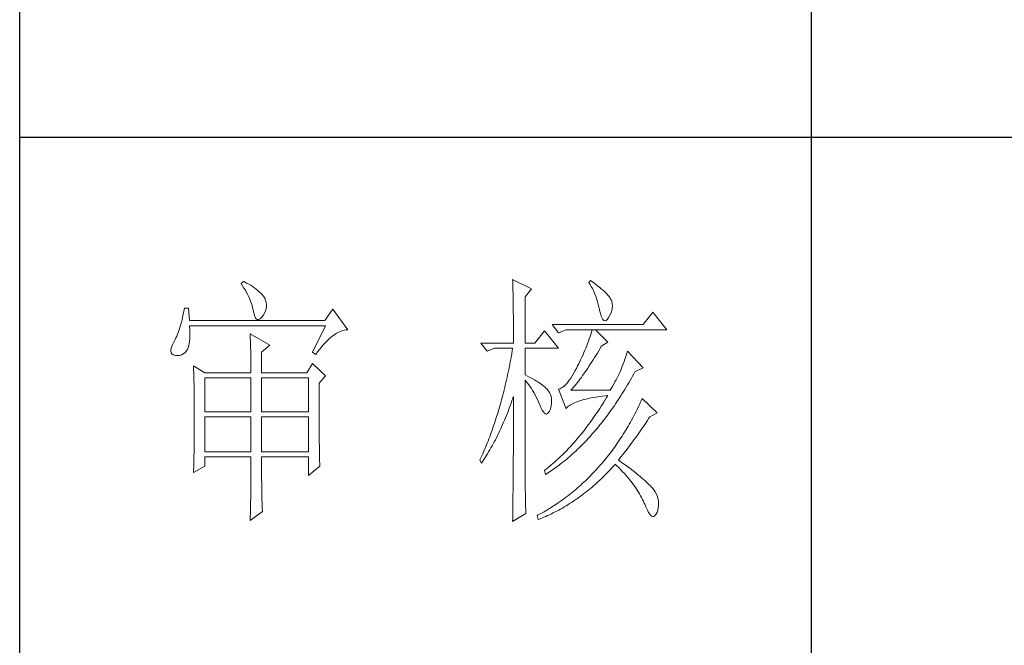
# Model space of a CAD drawing. Units: millimetres. Extents: x 8592 to 13492, y -79431 to -15485.
# Drawn here: x 12885 to 13118, y -68545 to -68397 of the extents above; entities that cross this region are included whole.
import ezdxf

# ---------------------------------------------------------------- set-up
doc = ezdxf.new("R2010")
doc.units = ezdxf.units.MM
doc.layers.add('轮廓线', color=7, linetype='Continuous', lineweight=25)

# ---------------------------------------------------------------- blocks, each defined once
blk = doc.blocks.new('文字')
blk.add_line((3870.01, 1145.22), (3870.01, 643.97))
at = {"layer": '轮廓线', "color": 7, "lineweight": 0}
for p, q in [((3813.46, 817.49), (3813.47, 817.03)), ((3817.04, 815.74), (3813.46, 817.49)), ((3828.23, 817.29), (3827.92, 816.9)), ((3828.66, 816.98), (3828.23, 817.29)), ((3762.47, 817.1), (3762, 816.71)), ((3762, 816.71), (3762.29, 816.28)), ((3762.29, 816.28), (3762.55, 815.85)), ((3762.62, 817.02), (3762.47, 817.1)), ((3762.55, 815.85), (3762.81, 815.43)), ((3763.04, 816.81), (3762.62, 817.02)), ((3762.81, 815.43), (3763.04, 815.01)), ((3763.44, 816.6), (3763.04, 816.81)), ((3763.82, 816.38), (3763.44, 816.6)), ((3764.19, 816.15), (3763.82, 816.38)), ((3764.53, 815.91), (3764.19, 816.15)), ((3764.86, 815.67), (3764.53, 815.91)), ((3765.17, 815.42), (3764.86, 815.67)), ((3765.45, 815.17), (3765.17, 815.42)), ((3813.47, 817.03), (3813.49, 816.58)), ((3813.49, 816.58), (3813.5, 816.12)), ((3813.5, 816.12), (3813.51, 815.66)), ((3813.51, 815.66), (3813.53, 814.73)), ((3815.8, 814.18), (3817.04, 815.74)), ((3827.92, 816.9), (3828.14, 816.55)), ((3828.14, 816.55), (3828.36, 816.18)), ((3828.36, 816.18), (3828.56, 815.8)), ((3828.56, 815.8), (3828.75, 815.4)), ((3829.12, 816.64), (3828.66, 816.98)), ((3828.75, 815.4), (3828.93, 815)), ((3829.56, 816.3), (3829.12, 816.64)), ((3829.95, 815.98), (3829.56, 816.3)), ((3830.32, 815.67), (3829.95, 815.98)), ((3830.66, 815.37), (3830.32, 815.67)), ((3830.96, 815.08), (3830.66, 815.37)), ((3763.04, 815.01), (3763.26, 814.59)), ((3763.26, 814.59), (3763.45, 814.17)), ((3763.45, 814.17), (3763.64, 813.76)), ((3763.64, 813.76), (3763.8, 813.35)), ((3765.72, 814.91), (3765.45, 815.17)), ((3765.97, 814.65), (3765.72, 814.91)), ((3766.2, 814.37), (3765.97, 814.65)), ((3766.26, 814.29), (3766.2, 814.37)), ((3766.48, 813.91), (3766.26, 814.29)), ((3766.65, 813.52), (3766.48, 813.91)), ((3766.76, 813.13), (3766.65, 813.52)), ((3813.53, 814.73), (3813.54, 814.26)), ((3813.54, 814.26), (3813.55, 813.79)), ((3813.55, 813.79), (3813.56, 813.32)), ((3815.8, 805.43), (3815.8, 814.18)), ((3828.93, 815), (3829.11, 814.57)), ((3829.11, 814.57), (3829.27, 814.14)), ((3829.27, 814.14), (3829.42, 813.7)), ((3829.42, 813.7), (3829.56, 813.24)), ((3831.24, 814.8), (3830.96, 815.08)), ((3831.48, 814.54), (3831.24, 814.8)), ((3831.68, 814.29), (3831.48, 814.54)), ((3831.86, 814.04), (3831.68, 814.29)), ((3832.01, 813.82), (3831.86, 814.04)), ((3832.12, 813.6), (3832.01, 813.82)), ((3832.23, 813.29), (3832.12, 813.6)), ((3751.27, 812.04), (3751.16, 811.46)), ((3752.05, 812.04), (3751.27, 812.04)), ((3752.21, 809.71), (3752.05, 812.04)), ((3763.8, 813.35), (3763.95, 812.94)), ((3763.95, 812.94), (3764.08, 812.53)), ((3764.08, 812.53), (3764.19, 812.13)), ((3764.19, 812.13), (3764.28, 811.72)), ((3764.28, 811.72), (3764.33, 811.46)), ((3766.62, 811.52), (3766.74, 811.93)), ((3766.74, 811.93), (3766.81, 812.33)), ((3766.82, 812.73), (3766.76, 813.13)), ((3766.81, 812.33), (3766.82, 812.73)), ((3779.41, 811.85), (3777.86, 809.71)), ((3782.21, 807.96), (3779.41, 811.85)), ((3813.56, 813.32), (3813.56, 812.84)), ((3813.56, 812.84), (3813.58, 811.88)), ((3813.58, 811.88), (3813.58, 811.4)), ((3829.56, 813.24), (3829.69, 812.77)), ((3829.69, 812.77), (3829.81, 812.28)), ((3829.81, 812.28), (3829.92, 811.78)), ((3829.92, 811.78), (3829.94, 811.65)), ((3829.94, 811.65), (3830.08, 811.04)), ((3832.1, 811.18), (3832.24, 811.61)), ((3832.32, 812.88), (3832.23, 813.29)), ((3832.24, 811.61), (3832.32, 812.04)), ((3832.35, 812.46), (3832.32, 812.88)), ((3832.32, 812.04), (3832.35, 812.46)), ((3750.81, 809.84), (3750.68, 809.34)), ((3750.93, 810.36), (3750.81, 809.84)), ((3751.05, 810.9), (3750.93, 810.36)), ((3751.16, 811.46), (3751.05, 810.9)), ((3764.33, 811.46), (3764.45, 810.92)), ((3764.45, 810.92), (3764.58, 810.49)), ((3764.58, 810.49), (3764.74, 810.17)), ((3764.74, 810.17), (3764.92, 809.97)), ((3764.92, 809.97), (3765.12, 809.88)), ((3765.12, 809.88), (3765.35, 809.9)), ((3765.35, 809.9), (3765.59, 810.02)), ((3765.59, 810.02), (3765.86, 810.27)), ((3765.86, 810.27), (3766.15, 810.62)), ((3766.15, 810.62), (3766.2, 810.68)), ((3766.2, 810.68), (3766.44, 811.1)), ((3766.44, 811.1), (3766.62, 811.52)), ((3813.58, 811.4), (3813.59, 810.43)), ((3813.59, 810.43), (3813.6, 809.93)), ((3813.6, 809.93), (3813.6, 809.44)), ((3830.08, 811.04), (3830.24, 810.53)), ((3830.24, 810.53), (3830.4, 810.14)), ((3830.4, 810.14), (3830.57, 809.87)), ((3830.57, 809.87), (3830.75, 809.71)), ((3830.95, 809.66), (3831.15, 809.73)), ((3831.15, 809.73), (3831.37, 809.91)), ((3831.37, 809.91), (3831.6, 810.21)), ((3831.6, 810.21), (3831.65, 810.29)), ((3831.65, 810.29), (3831.9, 810.74)), ((3831.9, 810.74), (3832.1, 811.18)), ((3840.05, 811.26), (3838.18, 808.93)), ((3842.69, 807.96), (3840.05, 811.26)), ((3750.27, 807.96), (3750.12, 807.54)), ((3750.41, 808.4), (3750.27, 807.96)), ((3750.55, 808.86), (3750.41, 808.4)), ((3750.68, 809.34), (3750.55, 808.86)), ((3777.86, 809.71), (3752.21, 809.71)), ((3752.22, 808.6), (3752.21, 808.73)), ((3752.21, 808.73), (3778.01, 808.73)), ((3752.26, 807.95), (3752.22, 808.6)), ((3752.29, 807.34), (3752.26, 807.95)), ((3778.01, 808.73), (3775.53, 803.68)), ((3781.25, 807.81), (3781.54, 807.88)), ((3781.54, 807.88), (3781.82, 807.93)), ((3781.82, 807.93), (3782.09, 807.96)), ((3782.09, 807.96), (3782.21, 807.96)), ((3813.6, 809.44), (3813.61, 808.95)), ((3813.61, 808.95), (3813.61, 808.45)), ((3813.61, 808.45), (3813.62, 807.44)), ((3838.18, 808.93), (3820.93, 808.93)), ((3820.93, 808.93), (3822.17, 807.37)), ((3822.17, 807.37), (3823.57, 807.96)), ((3823.57, 807.96), (3842.69, 807.96)), ((3828.55, 807.96), (3828.41, 807.52)), ((3831.5, 805.63), (3829.17, 807.96)), ((3830.75, 809.71), (3830.95, 809.66)), ((3749.5, 806.08), (3749.33, 805.76)), ((3749.66, 806.41), (3749.5, 806.08)), ((3749.82, 806.77), (3749.66, 806.41)), ((3749.97, 807.15), (3749.82, 806.77)), ((3750.12, 807.54), (3749.97, 807.15)), ((3752.24, 805.77), (3752.28, 806.25)), ((3752.28, 806.25), (3752.29, 806.77)), ((3752.29, 806.77), (3752.29, 807.34)), ((3763.71, 807.18), (3763.73, 806.77)), ((3767.44, 805.04), (3763.71, 807.18)), ((3763.73, 806.77), (3763.75, 806.35)), ((3763.75, 806.35), (3763.76, 805.92)), ((3778.19, 805.73), (3778.51, 806.05)), ((3778.51, 806.05), (3778.83, 806.34)), ((3778.83, 806.34), (3779.15, 806.61)), ((3779.15, 806.61), (3779.46, 806.86)), ((3779.46, 806.86), (3779.77, 807.08)), ((3779.77, 807.08), (3780.08, 807.28)), ((3780.08, 807.28), (3780.38, 807.45)), ((3780.38, 807.45), (3780.67, 807.59)), ((3780.67, 807.59), (3780.97, 807.72)), ((3780.97, 807.72), (3781.25, 807.81)), ((3813.62, 807.44), (3813.62, 806.43)), ((3813.62, 806.43), (3813.62, 805.92)), ((3819.52, 807.76), (3817.66, 805.43)), ((3822.17, 804.46), (3819.52, 807.76)), ((3827.98, 806.21), (3827.83, 805.78)), ((3828.13, 806.65), (3827.98, 806.21)), ((3828.27, 807.08), (3828.13, 806.65)), ((3828.41, 807.52), (3828.27, 807.08)), ((3748.72, 804.22), (3748.7, 803.88)), ((3748.82, 804.63), (3748.72, 804.22)), ((3748.99, 805.1), (3748.82, 804.63)), ((3749.25, 805.63), (3748.99, 805.1)), ((3749.33, 805.76), (3749.25, 805.63)), ((3751.74, 804.07), (3751.88, 804.32)), ((3751.88, 804.32), (3752, 804.62)), ((3752, 804.62), (3752.1, 804.96)), ((3752.1, 804.96), (3752.18, 805.34)), ((3752.18, 805.34), (3752.24, 805.77)), ((3763.76, 805.92), (3763.78, 805.47)), ((3763.78, 805.47), (3763.8, 805.02)), ((3763.8, 805.02), (3763.81, 804.56)), ((3763.81, 804.56), (3763.82, 804.09)), ((3765.89, 803.68), (3767.44, 805.04)), ((3776.5, 803.76), (3776.84, 804.2)), ((3776.84, 804.2), (3777.19, 804.62)), ((3777.19, 804.62), (3777.52, 805.02)), ((3777.52, 805.02), (3777.86, 805.39)), ((3777.86, 805.39), (3778.19, 805.73)), ((3807.4, 805.43), (3808.64, 803.88)), ((3807.4, 805.43), (3813.62, 805.43)), ((3808.64, 803.88), (3810.04, 804.46)), ((3810.04, 804.46), (3813.46, 804.46)), ((3813.46, 804.46), (3813.38, 803.94)), ((3813.62, 805.92), (3813.62, 805.43)), ((3815.8, 805.43), (3817.66, 805.43)), ((3815.8, 799.4), (3815.8, 804.46)), ((3815.8, 804.46), (3822.17, 804.46)), ((3827.33, 804.48), (3827.16, 804.06)), ((3827.5, 804.91), (3827.33, 804.48)), ((3827.67, 805.35), (3827.5, 804.91)), ((3827.83, 805.78), (3827.67, 805.35)), ((3829.76, 803.98), (3830.02, 804.43)), ((3830.02, 804.43), (3830.25, 804.85)), ((3830.25, 804.85), (3831.5, 805.63)), ((3748.7, 803.88), (3748.77, 803.59)), ((3748.77, 803.59), (3748.91, 803.37)), ((3748.91, 803.37), (3749.14, 803.21)), ((3749.14, 803.21), (3749.44, 803.12)), ((3749.44, 803.12), (3749.56, 803.1)), ((3749.56, 803.1), (3749.98, 803.07)), ((3749.98, 803.07), (3750.36, 803.1)), ((3750.36, 803.1), (3750.72, 803.21)), ((3750.72, 803.21), (3751.05, 803.37)), ((3751.05, 803.37), (3751.34, 803.6)), ((3751.34, 803.6), (3751.61, 803.89)), ((3751.61, 803.89), (3751.74, 804.07)), ((3763.82, 804.09), (3763.83, 803.61)), ((3763.83, 803.61), (3763.84, 803.12)), ((3763.84, 803.12), (3763.85, 802.62)), ((3763.85, 802.62), (3763.85, 802.1)), ((3765.89, 799.79), (3765.89, 803.68)), ((3775.53, 803.68), (3776.15, 803.29)), ((3776.15, 803.29), (3776.5, 803.76)), ((3813.1, 802.4), (3813.01, 801.9)), ((3813.29, 803.42), (3813.1, 802.4)), ((3813.38, 803.94), (3813.29, 803.42)), ((3826.4, 802.36), (3826.19, 801.94)), ((3826.59, 802.78), (3826.4, 802.36)), ((3826.79, 803.21), (3826.59, 802.78)), ((3826.97, 803.63), (3826.79, 803.21)), ((3827.16, 804.06), (3826.97, 803.63)), ((3828.49, 801.87), (3828.74, 802.28)), ((3828.74, 802.28), (3828.99, 802.69)), ((3828.99, 802.69), (3829.25, 803.11)), ((3829.25, 803.11), (3829.51, 803.54)), ((3829.51, 803.54), (3829.76, 803.98)), ((3834.72, 802.38), (3834.56, 801.92)), ((3834.88, 802.86), (3834.72, 802.38)), ((3835.06, 803.36), (3834.88, 802.86)), ((3835.23, 803.88), (3835.06, 803.36)), ((3838.18, 800.77), (3835.23, 803.88)), ((3752.98, 801.15), (3753, 800.75)), ((3755.16, 799.79), (3752.98, 801.15)), ((3753, 800.75), (3753.01, 800.34)), ((3763.85, 802.1), (3763.86, 801.58)), ((3763.86, 801.58), (3763.86, 801.05)), ((3763.86, 801.05), (3763.87, 800.51)), ((3763.87, 800.51), (3763.87, 799.79)), ((3775.53, 801.54), (3774.44, 799.79)), ((3778.01, 799.21), (3775.53, 801.54)), ((3812.91, 801.39), (3812.71, 800.4)), ((3813.01, 801.9), (3812.91, 801.39)), ((3825.59, 800.77), (3825.3, 800.21)), ((3825.77, 801.1), (3825.59, 800.77)), ((3825.98, 801.52), (3825.77, 801.1)), ((3826.19, 801.94), (3825.98, 801.52)), ((3827.48, 800.33), (3827.73, 800.7)), ((3827.73, 800.7), (3827.98, 801.09)), ((3827.98, 801.09), (3828.23, 801.47)), ((3828.23, 801.47), (3828.49, 801.87)), ((3834.09, 800.66), (3833.95, 800.29)), ((3834.24, 801.06), (3834.09, 800.66)), ((3834.4, 801.48), (3834.24, 801.06)), ((3834.56, 801.92), (3834.4, 801.48)), ((3836.63, 799.99), (3838.18, 800.77)), ((3753.01, 800.34), (3753.03, 799.92)), ((3753.03, 799.92), (3753.04, 799.49)), ((3753.04, 799.49), (3753.05, 799.06)), ((3753.05, 799.06), (3753.06, 798.62)), ((3753.06, 798.62), (3753.07, 798.16)), ((3755.16, 799.79), (3763.87, 799.79)), ((3755.16, 792.4), (3755.16, 798.82)), ((3755.16, 798.82), (3763.87, 798.82)), ((3763.87, 798.82), (3763.87, 792.4)), ((3765.89, 799.79), (3774.44, 799.79)), ((3765.89, 792.4), (3765.89, 798.82)), ((3765.89, 798.82), (3774.75, 798.82)), ((3774.75, 798.82), (3774.75, 792.4)), ((3776.77, 797.85), (3778.01, 799.21)), ((3812.4, 798.92), (3812.29, 798.43)), ((3812.51, 799.41), (3812.4, 798.92)), ((3812.61, 799.9), (3812.51, 799.41)), ((3812.71, 800.4), (3812.61, 799.9)), ((3816.26, 799.18), (3815.8, 799.4)), ((3816.72, 798.94), (3816.26, 799.18)), ((3817.17, 798.71), (3816.72, 798.94)), ((3817.58, 798.47), (3817.17, 798.71)), ((3824.46, 798.78), (3824.18, 798.39)), ((3824.73, 799.22), (3824.46, 798.78)), ((3825.02, 799.69), (3824.73, 799.22)), ((3825.3, 800.21), (3825.02, 799.69)), ((3825.98, 798.26), (3826.22, 798.59)), ((3826.22, 798.59), (3826.48, 798.92)), ((3826.48, 798.92), (3826.72, 799.26)), ((3826.72, 799.26), (3826.97, 799.61)), ((3826.97, 799.61), (3827.22, 799.97)), ((3827.22, 799.97), (3827.48, 800.33)), ((3833.26, 798.87), (3833.05, 798.48)), ((3833.46, 799.25), (3833.26, 798.87)), ((3833.65, 799.62), (3833.46, 799.25)), ((3833.83, 799.99), (3833.65, 799.62)), ((3833.95, 800.29), (3833.83, 799.99)), ((3835.7, 798.33), (3835.95, 798.76)), ((3835.95, 798.76), (3836.19, 799.19)), ((3836.19, 799.19), (3836.43, 799.63)), ((3836.43, 799.63), (3836.63, 799.99)), ((3753.07, 798.16), (3753.08, 797.7)), ((3753.08, 797.7), (3753.09, 797.24)), ((3753.09, 797.24), (3753.1, 796.76)), ((3753.1, 796.76), (3753.1, 796.27)), ((3776.77, 795.18), (3776.77, 797.85)), ((3811.96, 797), (3811.84, 796.52)), ((3812.07, 797.47), (3811.96, 797)), ((3812.18, 797.95), (3812.07, 797.47)), ((3812.29, 798.43), (3812.18, 797.95)), ((3815.8, 781.82), (3815.8, 798.43)), ((3815.8, 798.43), (3816.05, 798.14)), ((3816.05, 798.14), (3816.3, 797.83)), ((3816.3, 797.83), (3816.54, 797.5)), ((3816.54, 797.5), (3816.78, 797.16)), ((3816.78, 797.16), (3817.02, 796.8)), ((3817.02, 796.8), (3817.25, 796.43)), ((3817.97, 798.24), (3817.58, 798.47)), ((3818.33, 798.01), (3817.97, 798.24)), ((3818.67, 797.79), (3818.33, 798.01)), ((3818.98, 797.57), (3818.67, 797.79)), ((3819.27, 797.35), (3818.98, 797.57)), ((3819.53, 797.13), (3819.27, 797.35)), ((3819.76, 796.91), (3819.53, 797.13)), ((3819.97, 796.7), (3819.76, 796.91)), ((3820.15, 796.49), (3819.97, 796.7)), ((3822.37, 796.75), (3822.17, 796.68)), ((3822.17, 796.68), (3823.57, 792.99)), ((3822.62, 796.86), (3822.37, 796.75)), ((3822.87, 797.01), (3822.62, 796.86)), ((3823.13, 797.21), (3822.87, 797.01)), ((3823.39, 797.44), (3823.13, 797.21)), ((3823.65, 797.72), (3823.39, 797.44)), ((3823.91, 798.03), (3823.65, 797.72)), ((3824.18, 798.39), (3823.91, 798.03)), ((3824.5, 796.49), (3824.75, 796.76)), ((3824.75, 796.76), (3824.99, 797.05)), ((3824.99, 797.05), (3825.24, 797.34)), ((3825.24, 797.34), (3825.48, 797.64)), ((3825.48, 797.64), (3825.73, 797.95)), ((3825.73, 797.95), (3825.98, 798.26)), ((3832.14, 796.8), (3831.96, 796.49)), ((3832.38, 797.23), (3832.14, 796.8)), ((3832.61, 797.66), (3832.38, 797.23)), ((3832.83, 798.07), (3832.61, 797.66)), ((3833.05, 798.48), (3832.83, 798.07)), ((3834.71, 796.66), (3834.96, 797.07)), ((3834.96, 797.07), (3835.21, 797.49)), ((3835.21, 797.49), (3835.46, 797.91)), ((3835.46, 797.91), (3835.7, 798.33)), ((3753.1, 796.27), (3753.11, 795.78)), ((3753.11, 795.78), (3753.12, 795.28)), ((3753.12, 795.28), (3753.12, 794.77)), ((3776.78, 794.47), (3776.77, 795.18)), ((3811.48, 795.12), (3811.35, 794.66)), ((3811.6, 795.58), (3811.48, 795.12)), ((3811.72, 796.05), (3811.6, 795.58)), ((3811.84, 796.52), (3811.72, 796.05)), ((3813.33, 794.49), (3813.5, 794.97)), ((3813.5, 794.97), (3813.62, 795.32)), ((3813.62, 795.32), (3813.62, 793.82)), ((3817.25, 796.43), (3817.48, 796.04)), ((3817.48, 796.04), (3817.7, 795.63)), ((3817.7, 795.63), (3817.92, 795.21)), ((3817.92, 795.21), (3818.14, 794.77)), ((3820.21, 796.41), (3820.15, 796.49)), ((3820.44, 796.06), (3820.21, 796.41)), ((3820.61, 795.69), (3820.44, 796.06)), ((3820.74, 795.3), (3820.61, 795.69)), ((3820.81, 794.88), (3820.74, 795.3)), ((3820.84, 794.44), (3820.81, 794.88)), ((3831.96, 796.49), (3824.5, 796.49)), ((3826.97, 794.72), (3827.39, 794.83)), ((3827.39, 794.83), (3827.84, 794.93)), ((3827.84, 794.93), (3828.3, 795.03)), ((3828.3, 795.03), (3828.79, 795.12)), ((3828.79, 795.12), (3829.3, 795.21)), ((3829.3, 795.21), (3829.84, 795.3)), ((3829.84, 795.3), (3830.4, 795.37)), ((3830.4, 795.37), (3830.98, 795.45)), ((3830.98, 795.45), (3831.5, 795.51)), ((3831.25, 795.09), (3830.99, 794.68)), ((3831.5, 795.51), (3831.25, 795.09)), ((3833.44, 794.66), (3833.7, 795.05)), ((3833.7, 795.05), (3833.96, 795.45)), ((3833.96, 795.45), (3834.21, 795.85)), ((3834.21, 795.85), (3834.46, 796.25)), ((3834.46, 796.25), (3834.71, 796.66)), ((3838.03, 794.93), (3837.84, 794.51)), ((3840.83, 792.21), (3838.03, 794.93)), ((3753.12, 794.77), (3753.13, 794.25)), ((3753.13, 794.25), (3753.13, 793.72)), ((3753.13, 793.72), (3753.13, 793.19)), ((3753.13, 793.19), (3753.14, 792.64)), ((3776.78, 793.79), (3776.78, 794.47)), ((3776.78, 793.12), (3776.78, 793.79)), ((3776.78, 792.48), (3776.78, 793.12)), ((3810.97, 793.29), (3810.84, 792.84)), ((3811.23, 794.2), (3810.97, 793.29)), ((3811.35, 794.66), (3811.23, 794.2)), ((3812.65, 792.64), (3812.83, 793.09)), ((3812.83, 793.09), (3813, 793.56)), ((3813, 793.56), (3813.17, 794.02)), ((3813.17, 794.02), (3813.33, 794.49)), ((3813.62, 793.82), (3813.62, 793.33)), ((3813.62, 793.33), (3813.62, 791.84)), ((3818.14, 794.77), (3818.35, 794.32)), ((3818.35, 794.32), (3818.56, 793.86)), ((3818.56, 793.86), (3818.59, 793.76)), ((3818.59, 793.76), (3818.83, 793.2)), ((3818.83, 793.2), (3819.07, 792.75)), ((3820.44, 792.54), (3820.6, 792.94)), ((3820.6, 792.94), (3820.61, 792.99)), ((3820.61, 792.99), (3820.74, 793.49)), ((3820.74, 793.49), (3820.82, 793.98)), ((3820.82, 793.98), (3820.84, 794.44)), ((3823.57, 792.99), (3823.69, 793.14)), ((3823.69, 793.14), (3823.84, 793.3)), ((3823.84, 793.3), (3824.01, 793.45)), ((3824.01, 793.45), (3824.2, 793.6)), ((3824.2, 793.6), (3824.42, 793.74)), ((3824.42, 793.74), (3824.66, 793.87)), ((3824.66, 793.87), (3824.92, 794.01)), ((3824.92, 794.01), (3825.21, 794.14)), ((3825.21, 794.14), (3825.52, 794.26)), ((3825.52, 794.26), (3825.84, 794.38)), ((3825.84, 794.38), (3826.2, 794.5)), ((3826.2, 794.5), (3826.57, 794.61)), ((3826.57, 794.61), (3826.97, 794.72)), ((3829.97, 793.06), (3829.71, 792.66)), ((3830.22, 793.45), (3829.97, 793.06)), ((3830.48, 793.86), (3830.22, 793.45)), ((3830.74, 794.26), (3830.48, 793.86)), ((3830.99, 794.68), (3830.74, 794.26)), ((3831.88, 792.39), (3832.41, 793.13)), ((3832.41, 793.13), (3832.67, 793.51)), ((3832.67, 793.51), (3832.93, 793.89)), ((3832.93, 793.89), (3833.19, 794.27)), ((3833.19, 794.27), (3833.44, 794.66)), ((3837.24, 793.26), (3837.04, 792.85)), ((3837.44, 793.67), (3837.24, 793.26)), ((3837.64, 794.09), (3837.44, 793.67)), ((3837.84, 794.51), (3837.64, 794.09)), ((3753.14, 792.64), (3753.14, 792.09)), ((3753.14, 792.09), (3753.14, 790.69)), ((3763.87, 792.4), (3755.16, 792.4)), ((3755.16, 784.82), (3755.16, 791.43)), ((3755.16, 791.43), (3763.87, 791.43)), ((3763.87, 791.43), (3763.87, 784.82)), ((3774.75, 792.4), (3765.89, 792.4)), ((3765.89, 784.82), (3765.89, 791.43)), ((3765.89, 791.43), (3774.75, 791.43)), ((3774.75, 791.43), (3774.75, 784.82)), ((3776.78, 791.85), (3776.78, 792.48)), ((3776.78, 791.23), (3776.78, 791.85)), ((3776.79, 790.64), (3776.78, 791.23)), ((3810.43, 791.51), (3810.15, 790.63)), ((3810.57, 791.95), (3810.43, 791.51)), ((3810.84, 792.84), (3810.57, 791.95)), ((3811.93, 790.85), (3812.12, 791.29)), ((3812.12, 791.29), (3812.3, 791.74)), ((3812.3, 791.74), (3812.48, 792.18)), ((3812.48, 792.18), (3812.65, 792.64)), ((3813.62, 791.84), (3813.61, 791.35)), ((3813.61, 791.35), (3813.61, 790.36)), ((3819.07, 792.75), (3819.29, 792.4)), ((3819.29, 792.4), (3819.51, 792.16)), ((3819.51, 792.16), (3819.71, 792.02)), ((3819.71, 792.02), (3819.9, 791.99)), ((3819.9, 791.99), (3820.09, 792.07)), ((3820.09, 792.07), (3820.27, 792.25)), ((3820.27, 792.25), (3820.44, 792.54)), ((3828.66, 791.12), (3828.39, 790.75)), ((3829.18, 791.88), (3828.66, 791.12)), ((3829.45, 792.27), (3829.18, 791.88)), ((3829.71, 792.66), (3829.45, 792.27)), ((3830.82, 790.96), (3831.09, 791.31)), ((3831.09, 791.31), (3831.62, 792.03)), ((3831.62, 792.03), (3831.88, 792.39)), ((3836.21, 791.24), (3835.99, 790.85)), ((3836.42, 791.64), (3836.21, 791.24)), ((3836.63, 792.04), (3836.42, 791.64)), ((3836.84, 792.44), (3836.63, 792.04)), ((3837.04, 792.85), (3836.84, 792.44)), ((3838.98, 790.76), (3839.23, 791.13)), ((3839.23, 791.13), (3839.43, 791.43)), ((3839.43, 791.43), (3840.83, 792.21)), ((3753.14, 789.62), (3753.13, 789.1)), ((3753.14, 790.69), (3753.14, 790.15)), ((3753.14, 790.15), (3753.14, 789.62)), ((3776.79, 790.06), (3776.79, 790.64)), ((3776.79, 789.5), (3776.79, 790.06)), ((3776.8, 788.96), (3776.79, 789.5)), ((3809.71, 789.35), (3809.56, 788.92)), ((3809.86, 789.77), (3809.71, 789.35)), ((3810.01, 790.2), (3809.86, 789.77)), ((3810.15, 790.63), (3810.01, 790.2)), ((3811.18, 789.14), (3811.37, 789.56)), ((3811.37, 789.56), (3811.56, 789.99)), ((3811.56, 789.99), (3811.75, 790.42)), ((3811.75, 790.42), (3811.93, 790.85)), ((3813.61, 790.36), (3813.61, 789.87)), ((3813.61, 789.87), (3813.61, 789.38)), ((3813.61, 789.38), (3813.61, 788.89)), ((3827.32, 789.3), (3827.05, 788.95)), ((3827.59, 789.66), (3827.32, 789.3)), ((3827.86, 790.02), (3827.59, 789.66)), ((3828.13, 790.38), (3827.86, 790.02)), ((3828.39, 790.75), (3828.13, 790.38)), ((3829.18, 788.93), (3829.45, 789.26)), ((3829.45, 789.26), (3829.73, 789.59)), ((3829.73, 789.59), (3830, 789.93)), ((3830, 789.93), (3830.28, 790.27)), ((3830.28, 790.27), (3830.55, 790.61)), ((3830.55, 790.61), (3830.82, 790.96)), ((3835.34, 789.69), (3834.88, 788.93)), ((3835.56, 790.07), (3835.34, 789.69)), ((3835.77, 790.46), (3835.56, 790.07)), ((3835.99, 790.85), (3835.77, 790.46)), ((3837.73, 788.91), (3837.98, 789.28)), ((3837.98, 789.28), (3838.23, 789.65)), ((3838.23, 789.65), (3838.74, 790.39)), ((3838.74, 790.39), (3838.98, 790.76)), ((3753.13, 788.06), (3753.12, 787.55)), ((3753.12, 787.55), (3753.12, 787.05)), ((3753.13, 789.1), (3753.13, 788.58)), ((3753.13, 788.58), (3753.13, 788.06)), ((3776.8, 788.44), (3776.8, 788.96)), ((3776.81, 787.93), (3776.8, 788.44)), ((3776.81, 787.45), (3776.81, 787.93)), ((3776.82, 786.98), (3776.81, 787.45)), ((3809.11, 787.67), (3808.95, 787.26)), ((3809.26, 788.09), (3809.11, 787.67)), ((3809.41, 788.5), (3809.26, 788.09)), ((3809.56, 788.92), (3809.41, 788.5)), ((3810.18, 787.11), (3810.39, 787.5)), ((3810.39, 787.5), (3810.59, 787.91)), ((3810.59, 787.91), (3810.79, 788.32)), ((3810.79, 788.32), (3810.98, 788.73)), ((3810.98, 788.73), (3811.18, 789.14)), ((3813.61, 788.39), (3813.6, 787.91)), ((3813.6, 787.91), (3813.6, 787.42)), ((3813.6, 787.42), (3813.6, 786.93)), ((3813.61, 788.89), (3813.61, 788.39)), ((3825.95, 787.59), (3825.67, 787.27)), ((3826.5, 788.26), (3825.95, 787.59)), ((3827.05, 788.95), (3826.5, 788.26)), ((3827.5, 787.05), (3827.78, 787.35)), ((3827.78, 787.35), (3828.06, 787.66)), ((3828.06, 787.66), (3828.34, 787.97)), ((3828.34, 787.97), (3828.62, 788.29)), ((3828.62, 788.29), (3828.9, 788.61)), ((3828.9, 788.61), (3829.18, 788.93)), ((3833.95, 787.45), (3833.71, 787.09)), ((3834.19, 787.81), (3833.95, 787.45)), ((3834.42, 788.18), (3834.19, 787.81)), ((3834.66, 788.55), (3834.42, 788.18)), ((3834.88, 788.93), (3834.66, 788.55)), ((3836.45, 787.11), (3836.71, 787.47)), ((3836.71, 787.47), (3836.96, 787.82)), ((3836.96, 787.82), (3837.22, 788.19)), ((3837.22, 788.19), (3837.47, 788.55)), ((3837.47, 788.55), (3837.73, 788.91)), ((3753.1, 785.58), (3753.09, 785.1)), ((3753.11, 786.56), (3753.1, 786.07)), ((3753.1, 786.07), (3753.1, 785.58)), ((3753.12, 787.05), (3753.11, 786.56)), ((3776.82, 786.53), (3776.82, 786.98)), ((3776.83, 786.1), (3776.82, 786.53)), ((3776.83, 785.68), (3776.83, 786.1)), ((3776.84, 785.28), (3776.83, 785.68)), ((3808.3, 785.65), (3808.13, 785.25)), ((3808.46, 786.05), (3808.3, 785.65)), ((3808.63, 786.45), (3808.46, 786.05)), ((3808.79, 786.85), (3808.63, 786.45)), ((3808.95, 787.26), (3808.79, 786.85)), ((3809.13, 785.18), (3809.34, 785.56)), ((3809.34, 785.56), (3809.56, 785.94)), ((3809.56, 785.94), (3809.77, 786.32)), ((3809.77, 786.32), (3809.97, 786.71)), ((3809.97, 786.71), (3810.18, 787.11)), ((3813.6, 786.44), (3813.59, 785.95)), ((3813.59, 785.95), (3813.59, 785.47)), ((3813.6, 786.93), (3813.6, 786.44)), ((3824.27, 785.69), (3823.98, 785.38)), ((3824.55, 785.99), (3824.27, 785.69)), ((3824.83, 786.3), (3824.55, 785.99)), ((3825.11, 786.62), (3824.83, 786.3)), ((3825.39, 786.94), (3825.11, 786.62)), ((3825.67, 787.27), (3825.39, 786.94)), ((3825.77, 785.31), (3826.06, 785.59)), ((3826.06, 785.59), (3826.35, 785.87)), ((3826.35, 785.87), (3826.64, 786.16)), ((3826.64, 786.16), (3826.93, 786.45)), ((3826.93, 786.45), (3827.5, 787.05)), ((3832.74, 785.67), (3832.48, 785.32)), ((3832.98, 786.02), (3832.74, 785.67)), ((3833.23, 786.37), (3832.98, 786.02)), ((3833.71, 787.09), (3833.23, 786.37)), ((3835.14, 785.34), (3835.4, 785.69)), ((3835.4, 785.69), (3835.66, 786.04)), ((3835.66, 786.04), (3835.93, 786.39)), ((3835.93, 786.39), (3836.19, 786.75)), ((3836.19, 786.75), (3836.45, 787.11)), ((3753.06, 783.71), (3753.05, 783.25)), ((3753.07, 784.17), (3753.06, 783.71)), ((3753.08, 784.63), (3753.07, 784.17)), ((3753.09, 785.1), (3753.08, 784.63)), ((3763.87, 784.82), (3755.16, 784.82)), ((3755.16, 782.1), (3755.16, 783.85)), ((3755.16, 783.85), (3763.87, 783.85)), ((3763.87, 783.85), (3763.87, 781.86)), ((3774.75, 784.82), (3765.89, 784.82)), ((3765.89, 782.13), (3765.89, 783.85)), ((3765.89, 783.85), (3774.75, 783.85)), ((3774.75, 783.85), (3774.75, 780.35)), ((3776.84, 784.9), (3776.84, 785.28)), ((3776.85, 784.54), (3776.84, 784.9)), ((3776.86, 784.2), (3776.85, 784.54)), ((3776.87, 783.88), (3776.86, 784.2)), ((3776.88, 783.57), (3776.87, 783.88)), ((3807.44, 783.69), (3807.27, 783.31)), ((3807.62, 784.08), (3807.44, 783.69)), ((3807.79, 784.46), (3807.62, 784.08)), ((3808.13, 785.25), (3807.79, 784.46)), ((3808.01, 783.37), (3808.24, 783.73)), ((3808.24, 783.73), (3808.47, 784.09)), ((3808.47, 784.09), (3808.69, 784.45)), ((3808.69, 784.45), (3808.91, 784.81)), ((3808.91, 784.81), (3809.13, 785.18)), ((3813.58, 784.01), (3813.57, 782.08)), ((3813.59, 784.5), (3813.58, 784.01)), ((3813.59, 785.47), (3813.59, 784.98)), ((3813.59, 784.98), (3813.59, 784.5)), ((3822.26, 783.66), (3821.97, 783.39)), ((3822.55, 783.93), (3822.26, 783.66)), ((3822.84, 784.21), (3822.55, 783.93)), ((3823.13, 784.5), (3822.84, 784.21)), ((3823.41, 784.79), (3823.13, 784.5)), ((3823.7, 785.08), (3823.41, 784.79)), ((3823.98, 785.38), (3823.7, 785.08)), ((3823.7, 783.46), (3824, 783.71)), ((3824, 783.71), (3824.3, 783.97)), ((3824.3, 783.97), (3824.59, 784.23)), ((3824.59, 784.23), (3824.89, 784.49)), ((3824.89, 784.49), (3825.48, 785.03)), ((3825.48, 785.03), (3825.77, 785.31)), ((3831.19, 783.64), (3830.93, 783.32)), ((3831.46, 783.97), (3831.19, 783.64)), ((3831.98, 784.64), (3831.46, 783.97)), ((3832.23, 784.98), (3831.98, 784.64)), ((3832.48, 785.32), (3832.23, 784.98)), ((3833.52, 783.26), (3833.79, 783.61)), ((3833.79, 783.61), (3834.6, 784.64)), ((3834.6, 784.64), (3835.14, 785.34)), ((3752.98, 780.93), (3755.16, 782.1)), ((3753.02, 781.92), (3753, 781.49)), ((3753.03, 782.36), (3753.02, 781.92)), ((3753.04, 782.8), (3753.03, 782.36)), ((3753.05, 783.25), (3753.04, 782.8)), ((3763.87, 781.86), (3763.86, 781.23)), ((3765.89, 781.44), (3765.89, 782.13)), ((3774.75, 780.35), (3776.93, 782.1)), ((3776.88, 783.28), (3776.88, 783.57)), ((3776.89, 783.01), (3776.88, 783.28)), ((3776.9, 782.75), (3776.89, 783.01)), ((3776.91, 782.52), (3776.9, 782.75)), ((3776.92, 782.3), (3776.91, 782.52)), ((3776.93, 782.1), (3776.92, 782.3)), ((3807.27, 783.31), (3807.24, 783.26)), ((3807.24, 783.26), (3807.56, 782.68)), ((3807.56, 782.68), (3807.79, 783.03)), ((3807.79, 783.03), (3808.01, 783.37)), ((3813.57, 782.08), (3813.57, 781.6)), ((3815.8, 781.49), (3815.8, 781.82)), ((3820.19, 781.84), (3819.89, 781.6)), ((3820.48, 782.09), (3820.19, 781.84)), ((3820.78, 782.34), (3820.48, 782.09)), ((3821.08, 782.6), (3820.78, 782.34)), ((3821.38, 782.85), (3821.08, 782.6)), ((3821.25, 781.58), (3821.87, 782.03)), ((3821.67, 783.12), (3821.38, 782.85)), ((3821.97, 783.39), (3821.67, 783.12)), ((3821.87, 782.03), (3822.18, 782.26)), ((3822.18, 782.26), (3822.48, 782.49)), ((3822.48, 782.49), (3822.79, 782.72)), ((3822.79, 782.72), (3823.09, 782.97)), ((3823.09, 782.97), (3823.4, 783.21)), ((3823.4, 783.21), (3823.7, 783.46)), ((3830.12, 782.36), (3829.56, 781.73)), ((3830.39, 782.67), (3830.12, 782.36)), ((3830.66, 782.99), (3830.39, 782.67)), ((3830.93, 783.32), (3830.66, 782.99)), ((3832.21, 781.73), (3832.51, 782.05)), ((3832.51, 782.05), (3832.8, 782.38)), ((3832.8, 782.38), (3832.9, 782.49)), ((3832.9, 782.49), (3833.27, 782.13)), ((3833.27, 782.13), (3833.62, 781.77)), ((3833.8, 783.06), (3833.52, 783.26)), ((3833.62, 781.77), (3833.97, 781.41)), ((3834.29, 782.71), (3833.8, 783.06)), ((3834.76, 782.37), (3834.29, 782.71)), ((3835.21, 782.03), (3834.76, 782.37)), ((3835.64, 781.71), (3835.21, 782.03)), ((3752.99, 781.07), (3752.98, 780.93)), ((3753, 781.49), (3752.99, 781.07)), ((3763.86, 780.03), (3763.85, 779.45)), ((3763.86, 781.23), (3763.86, 780.62)), ((3763.86, 780.62), (3763.86, 780.03)), ((3765.89, 780.78), (3765.89, 781.44)), ((3765.9, 780.14), (3765.89, 780.78)), ((3765.9, 779.53), (3765.9, 780.14)), ((3813.56, 780.16), (3813.55, 779.68)), ((3813.57, 781.6), (3813.56, 781.12)), ((3813.56, 781.12), (3813.56, 780.16)), ((3815.8, 781.14), (3815.8, 781.49)), ((3815.81, 780.77), (3815.8, 781.14)), ((3815.81, 780.38), (3815.81, 780.77)), ((3815.82, 779.96), (3815.81, 780.38)), ((3815.82, 779.52), (3815.82, 779.96)), ((3819.58, 781.37), (3819.52, 781.32)), ((3819.52, 781.32), (3819.68, 780.54)), ((3819.89, 781.6), (3819.58, 781.37)), ((3819.68, 780.54), (3820, 780.74)), ((3820, 780.74), (3820.63, 781.16)), ((3820.63, 781.16), (3820.94, 781.37)), ((3820.94, 781.37), (3821.25, 781.58)), ((3827.85, 779.93), (3827.55, 779.64)), ((3828.14, 780.22), (3827.85, 779.93)), ((3828.43, 780.52), (3828.14, 780.22)), ((3828.72, 780.82), (3828.43, 780.52)), ((3829, 781.12), (3828.72, 780.82)), ((3829.29, 781.42), (3829, 781.12)), ((3829.56, 781.73), (3829.29, 781.42)), ((3830.39, 779.86), (3830.7, 780.16)), ((3830.7, 780.16), (3831, 780.47)), ((3831, 780.47), (3831.31, 780.78)), ((3831.31, 780.78), (3831.61, 781.09)), ((3831.61, 781.09), (3831.91, 781.4)), ((3831.91, 781.4), (3832.21, 781.73)), ((3833.97, 781.41), (3834.3, 781.06)), ((3834.3, 781.06), (3834.63, 780.7)), ((3834.63, 780.7), (3834.94, 780.35)), ((3834.94, 780.35), (3835.25, 780)), ((3835.25, 780), (3835.54, 779.64)), ((3836.06, 781.39), (3835.64, 781.71)), ((3836.46, 781.08), (3836.06, 781.39)), ((3836.84, 780.78), (3836.46, 781.08)), ((3837.2, 780.48), (3836.84, 780.78)), ((3837.55, 780.2), (3837.2, 780.48)), ((3837.88, 779.92), (3837.55, 780.2)), ((3838.19, 779.65), (3837.88, 779.92)), ((3763.85, 778.33), (3763.84, 777.8)), ((3763.85, 779.45), (3763.85, 778.88)), ((3763.85, 778.88), (3763.85, 778.33)), ((3765.91, 778.94), (3765.9, 779.53)), ((3765.91, 778.39), (3765.91, 778.94)), ((3765.92, 777.86), (3765.91, 778.39)), ((3813.54, 778.25), (3813.53, 777.77)), ((3813.55, 779.2), (3813.54, 778.25)), ((3813.55, 779.68), (3813.55, 779.2)), ((3815.83, 779.05), (3815.82, 779.52)), ((3815.84, 778.57), (3815.83, 779.05)), ((3815.85, 778.06), (3815.84, 778.57)), ((3815.86, 777.52), (3815.85, 778.06)), ((3826.04, 778.25), (3825.73, 777.98)), ((3826.35, 778.52), (3826.04, 778.25)), ((3826.65, 778.8), (3826.35, 778.52)), ((3827.26, 779.36), (3826.65, 778.8)), ((3827.55, 779.64), (3827.26, 779.36)), ((3828.2, 777.89), (3828.52, 778.16)), ((3828.52, 778.16), (3828.83, 778.43)), ((3828.83, 778.43), (3829.15, 778.71)), ((3829.15, 778.71), (3829.46, 778.99)), ((3829.46, 778.99), (3830.08, 779.57)), ((3830.08, 779.57), (3830.39, 779.86)), ((3835.54, 779.64), (3835.83, 779.29)), ((3835.83, 779.29), (3836.1, 778.94)), ((3836.1, 778.94), (3836.36, 778.59)), ((3836.36, 778.59), (3836.61, 778.24)), ((3836.61, 778.24), (3836.85, 777.89)), ((3838.49, 779.39), (3838.19, 779.65)), ((3838.76, 779.14), (3838.49, 779.39)), ((3839.02, 778.9), (3838.76, 779.14)), ((3839.27, 778.67), (3839.02, 778.9)), ((3839.49, 778.44), (3839.27, 778.67)), ((3839.7, 778.22), (3839.49, 778.44)), ((3839.89, 778.01), (3839.7, 778.22)), ((3840.07, 777.81), (3839.89, 778.01)), ((3763.83, 776.79), (3763.82, 776.31)), ((3763.82, 776.31), (3763.82, 775.84)), ((3763.84, 777.29), (3763.83, 776.79)), ((3763.84, 777.8), (3763.84, 777.29)), ((3765.92, 777.35), (3765.92, 777.86)), ((3765.93, 776.87), (3765.92, 777.35)), ((3765.94, 776.42), (3765.93, 776.87)), ((3765.95, 775.99), (3765.94, 776.42)), ((3813.53, 777.3), (3813.52, 776.82)), ((3813.52, 776.82), (3813.52, 776.34)), ((3813.52, 776.34), (3813.52, 775.87)), ((3813.53, 777.77), (3813.53, 777.3)), ((3815.87, 776.97), (3815.86, 777.52)), ((3815.88, 776.39), (3815.87, 776.97)), ((3815.89, 775.79), (3815.88, 776.39)), ((3823.5, 776.19), (3823.17, 775.94)), ((3823.83, 776.43), (3823.5, 776.19)), ((3824.15, 776.68), (3823.83, 776.43)), ((3824.47, 776.94), (3824.15, 776.68)), ((3824.79, 777.19), (3824.47, 776.94)), ((3825.11, 777.45), (3824.79, 777.19)), ((3825.42, 777.72), (3825.11, 777.45)), ((3825.73, 777.98), (3825.42, 777.72)), ((3825.93, 776.13), (3826.26, 776.37)), ((3826.26, 776.37), (3826.58, 776.61)), ((3826.58, 776.61), (3826.91, 776.86)), ((3826.91, 776.86), (3827.23, 777.11)), ((3827.23, 777.11), (3827.56, 777.37)), ((3827.56, 777.37), (3827.88, 777.63)), ((3827.88, 777.63), (3828.2, 777.89)), ((3836.85, 777.89), (3837.08, 777.55)), ((3837.08, 777.55), (3837.3, 777.2)), ((3837.3, 777.2), (3837.51, 776.85)), ((3837.51, 776.85), (3837.71, 776.51)), ((3837.71, 776.51), (3837.9, 776.16)), ((3837.9, 776.16), (3838.07, 775.82)), ((3840.22, 777.62), (3840.07, 777.81)), ((3840.36, 777.43), (3840.22, 777.62)), ((3840.49, 777.22), (3840.36, 777.43)), ((3840.71, 776.81), (3840.49, 777.22)), ((3840.88, 776.39), (3840.71, 776.81)), ((3841, 775.97), (3840.88, 776.39)), ((3763.79, 774.54), (3763.78, 774.14)), ((3763.8, 774.96), (3763.79, 774.54)), ((3763.81, 775.39), (3763.8, 774.96)), ((3763.82, 775.84), (3763.81, 775.39)), ((3765.96, 775.6), (3765.95, 775.99)), ((3765.97, 775.22), (3765.96, 775.6)), ((3765.98, 774.88), (3765.97, 775.22)), ((3765.99, 774.56), (3765.98, 774.88)), ((3766, 774.27), (3765.99, 774.56)), ((3813.5, 774.45), (3813.48, 773.04)), ((3813.51, 775.4), (3813.5, 774.93)), ((3813.5, 774.93), (3813.5, 774.45)), ((3813.52, 775.87), (3813.51, 775.4)), ((3815.91, 775.17), (3815.89, 775.79)), ((3815.92, 774.52), (3815.91, 775.17)), ((3815.93, 773.85), (3815.92, 774.52)), ((3821.15, 774.55), (3820.45, 774.11)), ((3821.83, 775), (3821.15, 774.55)), ((3822.17, 775.23), (3821.83, 775)), ((3822.51, 775.47), (3822.17, 775.23)), ((3822.84, 775.7), (3822.51, 775.47)), ((3823.17, 775.94), (3822.84, 775.7)), ((3822.89, 774.18), (3823.24, 774.38)), ((3823.24, 774.38), (3823.58, 774.59)), ((3823.58, 774.59), (3823.92, 774.79)), ((3823.92, 774.79), (3824.25, 775.01)), ((3824.25, 775.01), (3824.59, 775.22)), ((3824.59, 775.22), (3824.93, 775.44)), ((3824.93, 775.44), (3825.26, 775.67)), ((3825.26, 775.67), (3825.59, 775.9)), ((3825.59, 775.9), (3825.93, 776.13)), ((3838.07, 775.82), (3838.24, 775.48)), ((3838.24, 775.48), (3838.4, 775.13)), ((3838.4, 775.13), (3838.49, 774.91)), ((3838.49, 774.91), (3838.74, 774.3)), ((3838.74, 774.3), (3838.98, 773.78)), ((3841.08, 775.54), (3841, 775.97)), ((3841.06, 774.24), (3841.12, 774.68)), ((3841.12, 775.11), (3841.08, 775.54)), ((3841.12, 774.68), (3841.12, 775.11)), ((3763.71, 771.79), (3766.04, 773.54)), ((3763.75, 772.69), (3763.73, 772.37)), ((3763.76, 773.03), (3763.75, 772.69)), ((3763.78, 773.75), (3763.76, 773.38)), ((3763.76, 773.38), (3763.76, 773.03)), ((3763.78, 774.14), (3763.78, 773.75)), ((3766.01, 774), (3766, 774.27)), ((3766.03, 773.76), (3766.01, 774)), ((3766.04, 773.54), (3766.03, 773.76)), ((3813.46, 771.6), (3815.95, 773.15)), ((3813.48, 773.04), (3813.47, 772.57)), ((3813.47, 772.57), (3813.47, 772.1)), ((3815.95, 773.15), (3815.93, 773.85)), ((3818.31, 772.87), (3818.13, 772.77)), ((3818.13, 772.77), (3818.28, 771.99)), ((3818.68, 773.06), (3818.31, 772.87)), ((3819.04, 773.27), (3818.68, 773.06)), ((3819.01, 772.28), (3819.37, 772.43)), ((3819.4, 773.47), (3819.04, 773.27)), ((3819.37, 772.43), (3819.73, 772.58)), ((3819.75, 773.68), (3819.4, 773.47)), ((3819.73, 772.58), (3820.09, 772.74)), ((3820.1, 773.89), (3819.75, 773.68)), ((3820.09, 772.74), (3820.44, 772.91)), ((3820.45, 774.11), (3820.1, 773.89)), ((3820.44, 772.91), (3820.8, 773.08)), ((3820.8, 773.08), (3821.15, 773.25)), ((3821.15, 773.25), (3821.5, 773.43)), ((3821.5, 773.43), (3821.85, 773.61)), ((3821.85, 773.61), (3822.2, 773.79)), ((3822.2, 773.79), (3822.55, 773.99)), ((3822.55, 773.99), (3822.89, 774.18)), ((3838.98, 773.78), (3839.21, 773.35)), ((3839.21, 773.35), (3839.43, 773.02)), ((3839.43, 773.02), (3839.64, 772.78)), ((3839.64, 772.78), (3839.85, 772.62)), ((3839.85, 772.62), (3840.05, 772.57)), ((3840.05, 772.57), (3840.24, 772.6)), ((3840.24, 772.6), (3840.43, 772.72)), ((3840.43, 772.72), (3840.61, 772.94)), ((3840.61, 772.94), (3840.78, 773.25)), ((3840.78, 773.25), (3840.83, 773.35)), ((3840.83, 773.35), (3840.97, 773.79)), ((3840.97, 773.79), (3841.06, 774.24)), ((3763.72, 772.07), (3763.71, 771.79)), ((3763.73, 772.37), (3763.72, 772.07)), ((3813.47, 772.1), (3813.46, 771.64)), ((3813.46, 771.64), (3813.46, 771.6)), ((3818.28, 771.99), (3818.65, 772.13)), ((3818.65, 772.13), (3819.01, 772.28))]:
    blk.add_line(p, q, dxfattribs=at)

msp = doc.modelspace()

# ---------------------------------------------------------------- linework, layer by layer
for p, q in [((12885.05, -69442.88), (12885.05, -65955.38)), ((12885.05, -68424.79), (13322.49, -68424.79))]:
    msp.add_line(p, q)

# ---------------------------------------------------------------- block references
at = {"layer": '轮廓线', "color": 0, "linetype": 'ByBlock', "lineweight": 13, "xscale": 1.25, "yscale": 1.25, "zscale": 1.25}
msp.add_blockref('文字', (8234.99, -69480.38), dxfattribs=at)

doc.saveas('drawing.dxf')
